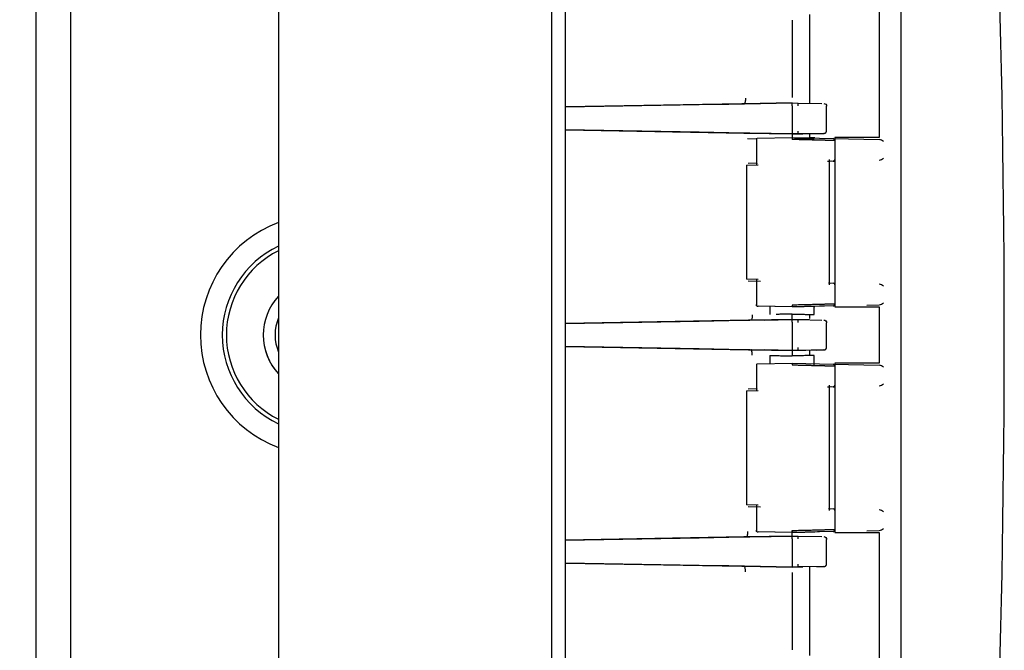
# Model space of a CAD drawing. Units: inches. Extents: x 0 to 17, y 0 to 11.
# Drawn here: x 13.7 to 14, y 6.4 to 6.5 of the extents above; entities that cross this region are included whole.
import ezdxf
from ezdxf import colors
from ezdxf.entities.mleader import LeaderData, LeaderLine
from ezdxf.math import Vec2, Vec3

# ---------------------------------------------------------------- set-up
doc = ezdxf.new("R2010")
doc.units = ezdxf.units.IN
doc.header["$MEASUREMENT"] = 0
for name, color, linetype in [('29284085_BOX', 7, 'Continuous'), ('29284085_COVER', 7, 'Continuous'), ('29284085_PLUGS', 7, 'Continuous'), ('CPMP_INTEGRA', 7, 'Continuous'), ('Default', 7, 'Continuous'), ('HSG-UPR-LH', 7, 'Continuous'), ('HSG_PA1', 7, 'Continuous')]:
    doc.layers.add(name, color=color, linetype=linetype)

# ---------------------------------------------------------------- blocks, each defined once
blk = doc.blocks.new('SE')
at = {"layer": '29284085_BOX', "color": 7, "linetype": 'Continuous', "lineweight": 30}
for p, q in [((13.69506653311276, 6.545085769917711), (13.69506653311276, 6.341947467220312)), ((13.89306653308686, 6.530022729601826), (13.89306653308686, 6.508760508611026)), ((13.87572525826871, 6.506963927024128), (13.89306653308686, 6.507266620109532)), ((13.89306653308686, 6.507266619144651), (13.87993802760398, 6.507037460147695)), ((13.89306653308686, 6.507266620109544), (13.89470615233762, 6.507238000406145)), ((13.87926754723201, 6.507025756866946), (13.83086652159823, 6.506180913683504)), ((13.83086653308688, 6.506180913952666), (13.86762181936541, 6.506822480886521)), ((13.86762181936541, 6.506822480886522), (13.87572525826871, 6.506963927024128)), ((13.87993802760398, 6.50703746014771), (13.87926754723201, 6.507025756866947)), ((13.89306653308686, 6.506516734356813), (13.89306653308686, 6.499516505899513)), ((13.89470615233762, 6.507238000406133), (13.90128180684883, 6.507123221770146)), ((13.90256653308686, 6.499669465990697), (13.90256653308686, 6.506363773865846)), ((13.83086651962289, 6.499852323768909), (13.87985112900854, 6.498997294801021)), ((13.86762181936541, 6.499210759146721), (13.83086653308688, 6.499852323605921)), ((13.87572525826871, 6.499069313179929), (13.86762181936541, 6.499210759146722)), ((13.89306653308686, 6.498766620109544), (13.87572525826871, 6.499069313179929)), ((13.87985112900854, 6.498997294801021), (13.88052283181696, 6.498985570187033)), ((13.88052283181696, 6.498985570187033), (13.89306653308686, 6.498766619144644)), ((13.8808597913756, 6.497485798994196), (13.88327102149333, 6.497443710831099)), ((13.89306653309647, 6.498766528176355), (13.88554276482267, 6.498897948115566)), ((13.89306653304548, 6.498766527720882), (13.90059025088909, 6.498897947154794)), ((13.89470615233762, 6.498795239811533), (13.89306653308686, 6.498766620109537)), ((13.89306662228424, 6.49876661780987), (13.89306653464929, 6.498766619603059)), ((13.89306662243589, 6.498766626497516), (13.8960135512132, 6.498818062188652)), ((13.90182962239106, 6.498919580256646), (13.89470615233762, 6.498795239811534)), ((13.89977572281287, 6.498883728808474), (13.90182962239169, 6.498919579814628)), ((13.88701653308685, 6.451375044812208), (13.88701653308685, 6.449127926476865)), ((13.89911653308686, 6.449127926476865), (13.89911653308686, 6.451371557822236)), ((13.8811215497402, 6.447558118612731), (13.83086653309582, 6.446680914603736)), ((13.83086653308688, 6.446680914647855), (13.86762181936541, 6.447322480886533)), ((13.86762181936541, 6.447322480886533), (13.87572525826871, 6.447463927024138)), ((13.87572525826871, 6.447463927024138), (13.89306653308686, 6.447766620109543)), ((13.88179589636733, 6.447569889379099), (13.88112154974019, 6.447558118612731)), ((13.89306653308686, 6.44776661914465), (13.88179589636733, 6.447569889379098)), ((13.88554287299442, 6.447635293394193), (13.89306653309285, 6.447766711793305)), ((13.89778637527923, 6.447684268566684), (13.89306653304916, 6.447766711497835)), ((13.89306653308686, 6.447766620109544), (13.89470615233762, 6.447738000406146)), ((13.89306653308686, 6.447016734356795), (13.89306653308686, 6.44001650589953)), ((13.89470615233762, 6.447738000406146), (13.90128180684788, 6.447623221770181)), ((13.90256653308686, 6.440169465990683), (13.90256653308686, 6.44686377386585)), ((13.86762181936541, 6.43971075914671), (13.83086653308688, 6.440352323566232)), ((13.83086653309889, 6.440352323504061), (13.88112154539384, 6.439475119608361)), ((13.87572525826871, 6.439569313179916), (13.86762181936541, 6.439710759146709)), ((13.89306653308686, 6.439266620109544), (13.87572525826871, 6.439569313179917)), ((13.88112154539384, 6.439475119608361), (13.88180088541997, 6.439463261686336)), ((13.88180088541997, 6.439463261686335), (13.89306653308686, 6.43926661914465)), ((13.89306653309647, 6.439266528176351), (13.88554276482266, 6.439397948115572)), ((13.88701653308686, 6.437905326322917), (13.88701653308686, 6.435658195241377)), ((13.89306653304548, 6.439266527720887), (13.90059025088906, 6.439397947154796)), ((13.89470615233762, 6.43929523981154), (13.89306653308686, 6.439266620109544)), ((13.89306662228424, 6.43926661780987), (13.89306653464929, 6.439266619603059)), ((13.89306662243589, 6.439266626497533), (13.8960135512132, 6.439318062188661)), ((13.90182962239106, 6.439419580256661), (13.89470615233762, 6.43929523981154)), ((13.89911653308686, 6.435164600545587), (13.89911653308686, 6.437905326322917)), ((13.89977572281287, 6.439383728808458), (13.90182962239169, 6.439419579814619)), ((13.87985112937756, 6.388035943334871), (13.83086652263315, 6.387180914493915)), ((13.83086653308688, 6.387180914728354), (13.86762181936541, 6.387822480886521)), ((13.86762181936541, 6.387822480886522), (13.87572525826871, 6.387963927024128)), ((13.87572525826871, 6.387963927024128), (13.89306653308686, 6.388266620109532)), ((13.88051132572132, 6.388047467107162), (13.87985112937756, 6.388035943334872)), ((13.89306653308686, 6.38826661914465), (13.88051132572132, 6.388047467107175)), ((13.88554287299442, 6.388135293394195), (13.89306653309285, 6.388266711793306)), ((13.89306653308686, 6.388266620109544), (13.89470615233762, 6.388238000406146)), ((13.89306653308686, 6.387516734356813), (13.89306653308686, 6.380516505899513)), ((13.89470615233762, 6.388238000406134), (13.90128180684884, 6.388123221770147)), ((13.90256653308686, 6.380669465990696), (13.90256653308686, 6.387363773865846)), ((13.83086651824663, 6.380852324453238), (13.87926754701817, 6.380007481258995)), ((13.86762181936541, 6.380210759146722), (13.83086653308688, 6.380852324258929)), ((13.87572525826871, 6.380069313179928), (13.86762181936541, 6.380210759146721)), ((13.89306653308686, 6.379766620109543), (13.87572525826871, 6.380069313179928)), ((13.87926754701817, 6.380007481258996), (13.87992123382775, 6.379996071115055)), ((13.87992123382775, 6.379996071115055), (13.89306653308686, 6.379766619144641)), ((13.89470615233762, 6.379795239811534), (13.89306653308686, 6.379766620109538)), ((13.89306662243589, 6.379766626497516), (13.89306653308686, 6.379766620109527)), ((13.89306653308686, 6.378272729601826), (13.89306653308686, 6.357010508611026)), ((13.89306662243589, 6.379766626497516), (13.8960135512132, 6.379818062188652)), ((13.90182962239106, 6.379919580256646), (13.89470615233762, 6.379795239811534)), ((13.89977572281287, 6.379883728808474), (13.90182962239169, 6.379919579814628))]:
    blk.add_line(p, q, dxfattribs=at)
for centre, radius, start, end in [((13.7002799848994, 6.506891677233178), 0.1927869127928395, 359.8885678617602, 0.1114321382397605), ((13.88405561455277, 6.50686308717762), 0.01065713446641986, 357.983625329796, 2.016055912689258), ((14.08585310959207, 6.499141563004528), 0.1927869411105877, 179.8885678725943, 180.1114321274054), ((13.88396189993698, 6.499170153049794), 0.01075079157945563, 358.0015143624119, 1.998801710998845), ((14.56294775693329, 6.498016452649733), 0.6698816437718038, 179.9358451282083, 180.064153644226), ((13.56946565759788, 6.448516777502858), 0.3236017447723, 359.8671959014736, 0.1328050277649402), ((13.70027998478726, 6.447391677233169), 0.1927869129049808, 359.8885678618227, 0.1114321381778436), ((13.88405561455227, 6.44736308717763), 0.01065713446692762, 357.9836253298107, 2.016055912607822), ((14.08585310931438, 6.439641563004537), 0.1927869408328902, 179.8885678724315, 180.1114321275685), ((13.88396189993733, 6.439670153049802), 0.01075079157909751, 358.0015143623407, 1.998801711127042), ((14.56294775698173, 6.438516452649731), 0.669881643820248, 179.9358451282131, 180.0641536442212), ((13.56946565524901, 6.389016777502858), 0.3236017471211646, 359.8671959024376, 0.1328050268008152), ((13.70027998490523, 6.387891677233178), 0.1927869127870126, 359.8885678617571, 0.1114321382433922), ((13.88405561455302, 6.387863087177626), 0.01065713446616782, 357.9836253297146, 2.016055912708669), ((14.08585310974575, 6.380141563004528), 0.1927869412642644, 179.8885678726834, 180.1114321273168), ((13.88396189993611, 6.380170153049795), 0.01075079158032208, 358.001514362573, 1.998801710828247)]:
    blk.add_arc(centre, radius, start, end, dxfattribs=at)
for points, knots in [([(13.88027367841389, 6.508537208425264), (13.88027422740209, 6.50848154910599), (13.88027537478055, 6.508365202032737), (13.88027066425136, 6.508185474211643), (13.88025995637685, 6.50799659702198), (13.8802415412022, 6.50780359540959), (13.88021448559485, 6.507613025911336), (13.88017791715149, 6.50743312020756), (13.88013141970452, 6.507273209164243), (13.88007507600931, 6.507145366909), (13.88000978360792, 6.507056081209171), (13.87996234922947, 6.50704377173779), (13.87993802760398, 6.50703746014771)], [0, 0, 0, 0, 0.07111543368612833, 0.1486556572591743, 0.2326187072749777, 0.3230024569017516, 0.4198046161177731, 0.5230227318684663, 0.6326541881986314, 0.7486962063693732, 0.8711458449658651, 1, 1, 1, 1]), ([(13.90182962239106, 6.507113659600996), (13.90202376069806, 6.507110270939324), (13.90221537685792, 6.507027946140208), (13.90248756498871, 6.506750965486467), (13.90256653308656, 6.506557941744942), (13.90256642552572, 6.506363773865846)], [0, 0, 0, 0, 0.5, 0.5, 1, 1, 1, 1]), ([(13.89911653801148, 6.49739817686613), (13.89911653213313, 6.497398176918121), (13.89911285230293, 6.497398100768448), (13.89880228455014, 6.497390987517969), (13.89755336666658, 6.49736443757589), (13.8955932515535, 6.497320529823502), (13.89399256860823, 6.497286233034416), (13.8930665330804, 6.497266391475358)], [0.5008571153629862, 0.5008571153629862, 0.5008571153629862, 0.5008571153629862, 0.5036571034240888, 0.6227629143298518, 0.7484260019377392, 0.8544580856719975, 1, 1, 1, 1]), ([(13.88213240950269, 6.449069652710121), (13.88213892219915, 6.44867806747895), (13.88210647599461, 6.448288868115862), (13.8819819398603, 6.447733915052098), (13.8818906096568, 6.447571542590392), (13.88179589636733, 6.447569889379099)], [0, 0, 0, 0, 0.5, 0.5, 1, 1, 1, 1]), ([(13.89306653308419, 6.44926684816023), (13.8927300625662, 6.449259567188755), (13.89208524989334, 6.44924561392276), (13.89118505070508, 6.449226340903777), (13.89040571610763, 6.449209456259709), (13.88974901304901, 6.449195010198957), (13.88920934971251, 6.449182954606781), (13.88888697109992, 6.449175827042493), (13.88873734977211, 6.449172541066509), (13.88872470334857, 6.449172263487036)], [0, 0, 0, 0, 0.05332364991226656, 0.1021895325606399, 0.1465952896150683, 0.1865387889629251, 0.2220181291802077, 0.2530316471379457, 0.2559091922957271, 0.2559091922957271, 0.2559091922957271, 0.2559091922957271]), ([(13.89306653308068, 6.449266848460658), (13.89340323107539, 6.44925956290184), (13.89404846279245, 6.449245601210051), (13.89494918825279, 6.449226317453745), (13.89572887840064, 6.449209424907511), (13.89638577511764, 6.449194973858378), (13.89692549359964, 6.449182916028088), (13.89781826559351, 6.44916317695913), (13.89880300583033, 6.449142234942651), (13.89910958120912, 6.449135213558454), (13.89911628435767, 6.449135068026093)], [0, 0, 0, 0, 0.05335951523085369, 0.1022555886101825, 0.1466858542713152, 0.1866481734211374, 0.2221406388266219, 0.2531615824504083, 0.3788270616362445, 0.4979438114703629, 0.4979438114703629, 0.4979438114703629, 0.4979438114703629]), ([(13.90182962239106, 6.447613659601015), (13.90202376069805, 6.44761027093932), (13.90221537685792, 6.447527946140204), (13.90248756498871, 6.447250965486467), (13.90256653308655, 6.447057941744944), (13.90256642552572, 6.446863773865851)], [0, 0, 0, 0, 0.5, 0.5, 1, 1, 1, 1]), ([(13.88213240513035, 6.437963585443161), (13.8821332079008, 6.438022251964243), (13.88213477510634, 6.438136744476356), (13.88213110166278, 6.438301184224355), (13.88212390252382, 6.438451169883262), (13.88211382470274, 6.4385842089514), (13.88210207837798, 6.43869908972756), (13.88208970333711, 6.438795684313797), (13.88207764628088, 6.438874654831539), (13.8820666949487, 6.438937130488654), (13.88205745951342, 6.438984428203713), (13.88203631123407, 6.439084669243806), (13.88199802019994, 6.439224343957818), (13.88193569755269, 6.439363040389707), (13.88186924552711, 6.439447254564685), (13.88182322749751, 6.439458030091943), (13.88180088541997, 6.439463261686335)], [0, 0, 0, 0, 0.07494617555875191, 0.1462635887467973, 0.2129419630952589, 0.2741397767544456, 0.3291988250508129, 0.3776375614613663, 0.4191290633564914, 0.4534704792200573, 0.4805500889739217, 0.5003165175954393, 0.6315837084351096, 0.7601198022649778, 0.8835364742226597, 1, 1, 1, 1]), ([(13.88701679242335, 6.437898171342315), (13.8870238825452, 6.437898016877839), (13.88733139939275, 6.437890974022913), (13.8885811083393, 6.437864405652553), (13.89054122090375, 6.437820501717122), (13.89214107261496, 6.437786221264944), (13.89306653308449, 6.43776639117493)], [0.5037157771862854, 0.5037157771862854, 0.5037157771862854, 0.5037157771862854, 0.6228527862951417, 0.7485533423958762, 0.8545465553000259, 1, 1, 1, 1]), ([(13.89911653801148, 6.437898176866137), (13.89911653213313, 6.437898176918128), (13.89911285230296, 6.437898100768451), (13.89880228455088, 6.43789098751799), (13.89755336667041, 6.437864437576003), (13.89559325155816, 6.43782052982356), (13.89399256861277, 6.437786233034498), (13.8930665330804, 6.437766391475358)], [0.5008571153692633, 0.5008571153692633, 0.5008571153692633, 0.5008571153692633, 0.5036571034311234, 0.6227629140684995, 0.7484260019451369, 0.8544580849750073, 1, 1, 1, 1]), ([(13.88085979170074, 6.389547439074747), (13.88085984462215, 6.389491053587589), (13.88085994935238, 6.389379272467705), (13.88085444539763, 6.389215182495151), (13.88084510649818, 6.389058004510816), (13.88083185929658, 6.38890933172907), (13.8808151669386, 6.388770500763901), (13.88079538160473, 6.388642595135535), (13.88077290235143, 6.388526452607089), (13.88074812397402, 6.388422676730081), (13.88072144135178, 6.388331650474249), (13.88069324039576, 6.388253555559786), (13.88066389370141, 6.388188381386091), (13.88063375565263, 6.388135978786466), (13.88060316024808, 6.388095956309132), (13.88057241375939, 6.388068147230752), (13.88054180943212, 6.388051017140727), (13.88052140682723, 6.388048641119854), (13.88051132572132, 6.388047467107162)], [0, 0, 0, 0, 0.07197893404418661, 0.1426942716761433, 0.2121459511503675, 0.2803339123870339, 0.3472580970042481, 0.4129184483534408, 0.47731491155817, 0.5404474335568589, 0.6023159631498383, 0.6629204510513512, 0.7222608499470538, 0.7803371145577467, 0.8371492017102551, 0.8926970704163476, 0.9469806819608062, 1, 1, 1, 1]), ([(13.90182962239106, 6.388113659600996), (13.90202376069806, 6.388110270939325), (13.90221537685792, 6.388027946140207), (13.90248756498871, 6.387750965486466), (13.90256653308656, 6.387557941744942), (13.90256642552572, 6.387363773865846)], [0, 0, 0, 0, 0.5000000000000003, 0.5000000000000003, 1, 1, 1, 1]), ([(13.88027367821104, 6.378496029631864), (13.8802746444478, 6.378672437161226), (13.88026806927147, 6.378862679734814), (13.8802353239171, 6.379231095591176), (13.88020902549719, 6.379408139340118), (13.88014055188826, 6.379700778907224), (13.88009860010734, 6.379815396101229), (13.8800103417837, 6.379962422466895), (13.87996431121438, 6.379995314081734), (13.87992123382775, 6.379996071115055)], [0, 0, 0, 0, 0.25, 0.25, 0.5, 0.5, 0.75, 0.75, 1, 1, 1, 1])]:
    blk.add_open_spline(points, degree=3, knots=knots, dxfattribs=at)
for points, weights, knots in [([(13.90182962239106, 6.498919580256646), (13.90203940903331, 6.498923353267259), (13.90222170221118, 6.499009835367678), (13.90235552362988, 6.499148367676921), (13.90248643165178, 6.499283884029599), (13.9025661051557, 6.49946436845872), (13.9025664255516, 6.499669465990696)], [1.010254737582879, 1.039711229128896, 1.132627527948936, 1.289003634043, 1.135626869480168, 1.043298901031094, 1.012019728695779], [0, 0, 0, 0, 0.504841507239095, 0.504841507239095, 0.504841507239095, 1, 1, 1, 1]), ([(13.90182962239106, 6.439419580256661), (13.90203940903331, 6.439423353267268), (13.90222170221118, 6.439509835367685), (13.90235552362988, 6.439648367676925), (13.90248643165178, 6.439783884029597), (13.90256610515569, 6.439964368458712), (13.9025664255516, 6.440169465990683)], [1.010254737582917, 1.039711229128976, 1.132627527949003, 1.289003634043, 1.135626869483322, 1.043298901034891, 1.012019728697709], [0, 0, 0, 0, 0.5048415072441279, 0.5048415072441279, 0.5048415072441279, 1, 1, 1, 1]), ([(13.90182962239106, 6.379919580256646), (13.90203940903331, 6.379923353267258), (13.90222170221118, 6.380009835367679), (13.90235552362988, 6.380148367676921), (13.90248643165178, 6.3802838840296), (13.9025661051557, 6.380464368458721), (13.9025664255516, 6.380669465990696)], [1.010254737582879, 1.039711229128896, 1.132627527948937, 1.289003634043, 1.135626869480157, 1.043298901031081, 1.012019728695773], [0, 0, 0, 0, 0.5048415072390768, 0.5048415072390768, 0.5048415072390768, 1, 1, 1, 1])]:
    blk.add_rational_spline(points, weights, degree=3, knots=knots, dxfattribs=at)
at = {"layer": '29284085_COVER', "color": 7, "linetype": 'Continuous', "lineweight": 30}
for p, q in [((13.92298399643706, 6.226300209130772), (13.92298399643706, 6.660733028237873)), ((13.91702484664963, 6.541916619090849), (13.91702484664963, 6.497816619090849)), ((13.89791653308686, 6.507181962986717), (13.89791653308686, 6.531601277682394)), ((13.88327102149333, 6.497576988601819), (13.88327102149333, 6.490192639497582)), ((13.8834548009576, 6.497564927927559), (13.89306653308637, 6.497816620069298)), ((13.89306653308637, 6.497816620069298), (13.90435593300934, 6.49752099653755)), ((13.89645579850932, 6.497727868063773), (13.89791653308686, 6.497689617419955)), ((13.89791653308686, 6.497689617383672), (13.89791653308686, 6.498851277682394)), ((13.8993188895907, 6.497652896101662), (13.89791653309043, 6.497689618136758)), ((13.90435593300934, 6.49752099653755), (13.91699425831777, 6.497190049567061)), ((13.91702484664963, 6.497816619090848), (13.90481269084669, 6.497816619923945)), ((13.90481269084669, 6.497816619923946), (13.90481269084669, 6.451216619923946)), ((13.90310032496163, 6.491206365788397), (13.90282109470307, 6.491199053884408)), ((13.90330800622891, 6.457328968631901), (13.90330800622891, 6.49170427926826)), ((13.90402582889861, 6.491230600079491), (13.90330800622891, 6.491211803231828)), ((13.90435593301041, 6.491239244981445), (13.9033191221404, 6.491212095183559)), ((13.90481269084668, 6.491251204784238), (13.90444636387129, 6.491241612175029)), ((13.88056653308686, 6.490132276256893), (13.88056653308686, 6.458900963487552)), ((13.88374206782623, 6.490209046831005), (13.88056676692316, 6.490129095446201)), ((13.88345482233008, 6.490691929885175), (13.88105434247038, 6.490629071255996)), ((13.88056676692074, 6.45890414418929), (13.88374206782622, 6.458824192391175)), ((13.88327102149333, 6.458840516352124), (13.88327102149333, 6.451456251410637)), ((13.88105434271234, 6.458404168383084), (13.88442813861154, 6.458315822212379)), ((13.90332423901203, 6.457821010767996), (13.90435593301041, 6.457793994857954)), ((13.88345479524516, 6.451468312213655), (13.88372744362196, 6.451461172658114)), ((13.89306653308639, 6.451216620162914), (13.88345479524516, 6.451468312213655)), ((13.89306653308686, 6.451216619973572), (13.88372744362196, 6.451461172658115)), ((13.90435593300934, 6.45151224330181), (13.89306653308639, 6.451216620162913)), ((13.89361125647903, 6.451230884056413), (13.89306653308686, 6.451216619973571)), ((13.90481269084668, 6.451524203064627), (13.89911653308685, 6.451375043927986)), ((13.90481269084669, 6.451216619923946), (13.91702484664963, 6.451216619090848)), ((13.91362163442072, 6.451754873364437), (13.91699425831777, 6.451843188548016)), ((13.91702484664963, 6.451216619090849), (13.91702484664963, 6.43581661909085)), ((13.89791653308686, 6.448071430885383), (13.89791653308686, 6.449161262051825)), ((13.89791653308686, 6.43787197777695), (13.89791653308686, 6.43935127768239)), ((13.88327102149333, 6.435576988601813), (13.88327102149333, 6.428192639497582)), ((13.8834548009576, 6.43556492792757), (13.89306653308637, 6.435816620069319)), ((13.89306653308637, 6.435816620069319), (13.90435593300934, 6.43552099653753)), ((13.90435593300934, 6.43552099653753), (13.91699425831777, 6.435190049567042)), ((13.91702484664963, 6.435816619090849), (13.90481269084669, 6.435816619923946)), ((13.90481269084669, 6.435816619923946), (13.90481269084669, 6.389216619923946)), ((13.90310032496163, 6.429206365788398), (13.90282109914888, 6.429199054000234)), ((13.90330800622891, 6.395328968631901), (13.90330800622891, 6.42970427926826)), ((13.90402582889861, 6.42923060007949), (13.90330800622891, 6.429211803231827)), ((13.90435593301041, 6.429239244981445), (13.9033191221404, 6.429212095183559)), ((13.90481269084668, 6.429251204784237), (13.90444636387147, 6.429241612175033)), ((13.88056653308686, 6.428132276256893), (13.88056653308686, 6.396900963487552)), ((13.88374206782623, 6.428209046831004), (13.88056676692315, 6.428129095446506)), ((13.88345482233008, 6.428691929885176), (13.88105434247038, 6.428629071255997)), ((13.88056676692075, 6.396904144189553), (13.88374206782622, 6.396824192391176)), ((13.88327102149333, 6.396840516352125), (13.88327102149333, 6.389456251410634)), ((13.88105434271234, 6.396404168383084), (13.88442813861154, 6.396315822212378)), ((13.90332423901203, 6.395821010767997), (13.90435593301041, 6.395793994857955)), ((13.88345479524516, 6.389468312213659), (13.88372744362196, 6.389461172658108)), ((13.89306653308639, 6.389216620162897), (13.88345479524516, 6.389468312213658)), ((13.89306653308686, 6.38921661997357), (13.88372744362196, 6.389461172658113)), ((13.90435593300934, 6.3895122433018), (13.89306653308639, 6.389216620162898)), ((13.89361125647903, 6.389230884056389), (13.89306653308686, 6.389216619973571)), ((13.90481269084668, 6.389524203064632), (13.90001775261207, 6.389398643191197)), ((13.90481269084669, 6.389216619923946), (13.91702484664963, 6.389216619090849)), ((13.91362163442072, 6.389754873364461), (13.91699425831777, 6.38984318854803)), ((13.91702484664963, 6.389216619090848), (13.91702484664963, 6.345116619090848)), ((13.89791653308686, 6.355431962989639), (13.89791653308686, 6.379851277682395))]:
    blk.add_line(p, q, dxfattribs=at)
for centre, radius, start, end in [((10.53282845916049, 6.443516612952438), 3.418497767034866, 356.0915389508148, 3.908461079249735), ((13.90037207001848, 6.49756656441598), 0.007309815161557967, 178.0396317819333, 181.9608384388024), ((13.90432829122191, 6.497037205492754), 0.0004845800691696894, 358.103403312348, 86.72991521816748), ((13.9168835385241, 6.495300404819949), 0.001892885665559178, 46.3873208808511, 86.64670719529192), ((13.91688364937977, 6.493459580100328), 0.001892624705822647, 273.3503939877507, 313.6155704970751), ((13.90432823593163, 6.457310084962781), 0.0004847018824175768, 358.1179319788172, 86.72419136337193), ((13.91688353852673, 6.455573403106441), 0.001892885659329587, 46.38732081131442, 86.64670726412076), ((13.90078311373107, 6.451466674767329), 0.007720631072076052, 178.1435276504855, 181.8560114211565), ((13.91688364937632, 6.453732578388665), 0.001892624713957276, 273.3503940779981, 313.6155704067564), ((13.90037207001431, 6.435566564415995), 0.007309815157395656, 178.039631780782, 181.9608384400379), ((13.90432829122192, 6.435037205492737), 0.0004845800691664295, 358.1034033167492, 86.7299152183592), ((13.91688353852387, 6.433300404819466), 0.001892885666070313, 46.38732088606744, 86.64670718930351), ((13.91688364937963, 6.431459580100654), 0.001892624706155352, 273.3503939914151, 313.6155704933438), ((13.90432823593203, 6.395310084963146), 0.0004847018820314639, 358.1179319342498, 86.72419140787088), ((13.9168835385268, 6.393573403106594), 0.00189288565917151, 46.38732080958559, 86.6467072658853), ((13.90078311373639, 6.38946667476732), 0.007720631077389527, 178.1435276516184, 181.8560114199318), ((13.91688364937621, 6.391732578388959), 0.001892624714241566, 273.350394080781, 313.6155704031033)]:
    blk.add_arc(centre, radius, start, end, dxfattribs=at)
for points, knots in [([(13.8930665351388, 6.497316448806858), (13.89322987844737, 6.497312342065153), (13.89355478635941, 6.497304173301552), (13.8940387037984, 6.497292001537823), (13.89451575983124, 6.497279999484358), (13.89498521872809, 6.497268185970379), (13.89544640601783, 6.497256578768495), (13.89589872516117, 6.497245193477466), (13.89634170008468, 6.497234042517755), (13.8967749228701, 6.497223136557103), (13.89719802775787, 6.497212485162987), (13.89761068570574, 6.497202096941588), (13.89801260306382, 6.49719197957234), (13.89840352129517, 6.497182139815552), (13.89878321040794, 6.497172583681419), (13.89915147501341, 6.497163316269141), (13.8995081975965, 6.497154340652561), (13.89985327868204, 6.497145659428426), (13.90018664556205, 6.497137274492506), (13.90050824999549, 6.497129187099936), (13.90081806784354, 6.497121397874871), (13.90111609749432, 6.497113906851821), (13.90140236075671, 6.497106713451923), (13.90167689638731, 6.497099816654846), (13.90193978516081, 6.497093214337547), (13.90219117693419, 6.497086902564815), (13.9024312291037, 6.497080877209042), (13.9026601129126, 6.497075133779967), (13.90287801008114, 6.497069667513301), (13.90308511282803, 6.497064473370018), (13.90328162309707, 6.497059546056669), (13.90346775188946, 6.497054880042821), (13.90364371899571, 6.497050469568229), (13.90380974998978, 6.497046308719753), (13.90396607688998, 6.497042391412116), (13.90411298664229, 6.497038710132667), (13.90425076493563, 6.497035257402171), (13.90437968485179, 6.497032026048918), (13.90450007210929, 6.497029007603582), (13.90461206642338, 6.497026198175662), (13.90471648547882, 6.497023577179978), (13.90478061404273, 6.497021965522943), (13.90481260583016, 6.497021167921895)], [0, 0, 0, 0, 0.03209112217904627, 0.06383277382141332, 0.09521773514680053, 0.1262395385888053, 0.1568926671805098, 0.1871742301828971, 0.2170857761642644, 0.2466290214601082, 0.2758052833916959, 0.3046156514576667, 0.3330611321499758, 0.3611427694791783, 0.3888617417033516, 0.416219007291378, 0.4432144741456096, 0.4698476452531886, 0.4961178694730689, 0.5220244524360866, 0.5475667481514903, 0.5727442331096443, 0.5975565645652924, 0.622003629451197, 0.6460858398558978, 0.6698040256834814, 0.6931588493700618, 0.7161508220653364, 0.7387803605999245, 0.7610478339629154, 0.7829536003539036, 0.8044980358125121, 0.8256815553670819, 0.8465046274815037, 0.8669673567743583, 0.8870684703567363, 0.906806419746602, 0.9261797101060484, 0.9451869350731105, 0.963826803735436, 0.9820981606828175, 1, 1, 1, 1]), ([(13.90321388708793, 6.491698881398879), (13.90322510157103, 6.491679504260969), (13.90325631074433, 6.491625711871623), (13.90329916384401, 6.491517936516446), (13.9033155027806, 6.491406286372728), (13.90329270240584, 6.491316203907199), (13.90325296442901, 6.491258586372161), (13.90319147474043, 6.491216820701123), (13.90312969560423, 6.491209734611768), (13.90310032496163, 6.491206365788397)], [0, 0, 0, 0, 0.08891696440619712, 0.246840168334006, 0.4948938973768063, 0.6288421455264576, 0.7454615512035168, 0.8789889553563711, 1, 1, 1, 1]), ([(13.88345482232152, 6.490691930211974), (13.88343441330698, 6.490689975961349), (13.88339234192767, 6.490685947446438), (13.88334216118149, 6.490662146941748), (13.88330281940921, 6.490625710440428), (13.88327753329799, 6.490575251020619), (13.88326850094613, 6.49051381290812), (13.88327511596896, 6.490441067261685), (13.88329620864084, 6.490367819253271), (13.88333120983546, 6.490285661814813), (13.88336430521882, 6.490231684779036), (13.88338370960039, 6.490200038910221)], [0, 0, 0, 0, 0.08686169959837634, 0.1790577152483874, 0.2785111592632243, 0.3867589668104182, 0.5049955606925652, 0.6195188064430464, 0.7534195037069233, 0.8554338168924247, 1, 1, 1, 1]), ([(13.88338370959864, 6.458833201118092), (13.88336431111459, 6.458801565290876), (13.88333121583565, 6.458747589152057), (13.88329621095725, 6.458665436114295), (13.88327513815896, 6.458592197899902), (13.88326710635078, 6.458504937609549), (13.88328671753748, 6.458423213757388), (13.88334999402356, 6.458357018332725), (13.88342127918872, 6.458346336839682), (13.8834548108378, 6.458341310395873)], [0, 0, 0, 0, 0.1447430421821185, 0.2469564169888924, 0.3810169533346822, 0.4957563463404705, 0.6870363031650124, 0.8527271019636444, 1, 1, 1, 1]), ([(13.9031003249616, 6.457826874175026), (13.90311998489032, 6.457825252106279), (13.90316059267032, 6.457821901707005), (13.90321161827138, 6.457802027174648), (13.90325756330111, 6.457768581355297), (13.90329264007996, 6.457716927594068), (13.90331553757659, 6.457627029570505), (13.9032991560659, 6.457515285034515), (13.90325630926045, 6.45740752353694), (13.90322509889424, 6.457353730585417), (13.90321388708793, 6.457334358599189)], [0, 0, 0, 0, 0.07953156313563628, 0.164273241526086, 0.2549402249430521, 0.3714484637699474, 0.5053729078242944, 0.7532929308634875, 0.911155536251301, 1, 1, 1, 1]), ([(13.88345479524516, 6.451468312213655), (13.88343438665257, 6.451470271564448), (13.88339232255404, 6.451474310577058), (13.88334215210485, 6.451498117668004), (13.88330281811839, 6.451534554918013), (13.88327753595153, 6.451585008483018), (13.8832685015456, 6.451646440211757), (13.8832751126017, 6.451719182088882), (13.88329621154765, 6.451792454334944), (13.88333122245133, 6.451874607371185), (13.88336432002454, 6.451928583730391), (13.8833837076593, 6.451960202955388)], [0, 0, 0, 0, 0.08685855088921016, 0.1790505220637363, 0.2784973712179875, 0.3867348091645976, 0.5049564102954226, 0.6194882156910901, 0.7534063126587862, 0.8555459946278553, 1, 1, 1, 1]), ([(13.9048126058956, 6.452012071926216), (13.90475333364154, 6.452010589141795), (13.90463310776765, 6.452007568530574), (13.9044247409118, 6.452002343056547), (13.90418984250488, 6.45199645552783), (13.90392486303745, 6.451989815854609), (13.90362856614797, 6.451982390866283), (13.90329928284453, 6.451974137060205), (13.90293575788249, 6.45196502144735), (13.90253671906154, 6.451955010705691), (13.90210102232153, 6.45194407484074), (13.90162763775797, 6.451932186853374), (13.90111568302551, 6.451919323564804), (13.90056483633441, 6.451905476506474), (13.89997502416637, 6.451890643717685), (13.89934641881394, 6.451874829668194), (13.89867944537148, 6.451858045460518), (13.89797482563174, 6.451840309965442), (13.89723391860209, 6.451821658649846), (13.89645837537559, 6.451802134715545), (13.89565024533302, 6.451781791698879), (13.89481212401768, 6.451760697627465), (13.89394755088226, 6.451738943740047), (13.89336219922492, 6.451724225638217), (13.89306653509825, 6.451716791449448)], [0, 0, 0, 0, 0.03282561682541148, 0.06686994394296088, 0.1021258384634136, 0.1385848288426838, 0.1762380510180652, 0.2150829854229985, 0.2551221105227384, 0.296357656492602, 0.3387919074110471, 0.382427970650332, 0.4272700278674554, 0.4733188775857742, 0.520572024299774, 0.5690255611458365, 0.6186757339564403, 0.6695225148082746, 0.7215720512231382, 0.7748305483461618, 0.8293050750811891, 0.8850044223108374, 0.9419151342339697, 1, 1, 1, 1]), ([(13.89913692384596, 6.451370853800237), (13.89915973526649, 6.451371214422735), (13.89920609799882, 6.45137189843986), (13.89926143779236, 6.451372539535527), (13.8993004613825, 6.451372734502812), (13.89931876425941, 6.451372441157981), (13.89931564151232, 6.451371659500014), (13.89929045411615, 6.451370389527405), (13.89924263645025, 6.451368631238842), (13.89917170384215, 6.451366384633019), (13.89907726011041, 6.451363649708687), (13.89895900504356, 6.451360426464634), (13.89881674175634, 6.45135671489969), (13.89865038385824, 6.451352515012726), (13.89845996236572, 6.451347826802643), (13.89824563228592, 6.451342650268388), (13.89800767879601, 6.451336985408924), (13.89774652294042, 6.451330832223316), (13.89746272676101, 6.451324190710388), (13.8971569977923, 6.451317060870043), (13.89683019277924, 6.451309442698228), (13.8964833207526, 6.451301336206013), (13.89611754454412, 6.451292741347413), (13.89573418380621, 6.451283658292293), (13.89533470755009, 6.451274086394673), (13.89492076112024, 6.45126402809247), (13.89449405745374, 6.451253474168311), (13.89405677532075, 6.451242459450853), (13.89376016971012, 6.451234753094545), (13.89361125647903, 6.451230884056413)], [0.2041413787061553, 0.2041413787061553, 0.2041413787061553, 0.2041413787061553, 0.2253790101550955, 0.2517767419118822, 0.2784457878767932, 0.3053861949540537, 0.3325980085522647, 0.3600812726423269, 0.3878360298125634, 0.4158623213211721, 0.4441601871462081, 0.4727296660331919, 0.5015707955404997, 0.5306836120826471, 0.5600681509715949, 0.589724446456164, 0.6196525317596886, 0.6498524391159718, 0.6803241998036542, 0.7110678441790834, 0.7420834017077356, 0.7733709009942876, 0.8049303698113975, 0.8367618351272811, 0.8688653231320976, 0.9012408592632584, 0.9338884682296742, 0.966808174035012, 1, 1, 1, 1]), ([(13.8930665351388, 6.435316448806859), (13.89322987846605, 6.435312342064662), (13.89355478641451, 6.435304173300103), (13.89403870390644, 6.435292001534984), (13.89451575998889, 6.435279999480217), (13.89498521893183, 6.435268185965028), (13.89544640626396, 6.435256578762032), (13.89589872544591, 6.435245193469992), (13.8963417004042, 6.435234042509371), (13.89677492322055, 6.435223136547909), (13.89719802813538, 6.435212485153085), (13.89761068610646, 6.435202096931077), (13.89801260348393, 6.435191979561322), (13.89840352173091, 6.435182139804126), (13.89878321085559, 6.43517258366968), (13.89915147546942, 6.435163316257183), (13.89950819805746, 6.435154340640474), (13.89985327914462, 6.435145659416296), (13.9001866460231, 6.435137274480416), (13.90050825045201, 6.435129187087965), (13.90081806829269, 6.435121397863092), (13.90111609793342, 6.435113906840307), (13.90140236118329, 6.435106713440735), (13.90167689679907, 6.435099816644049), (13.90193978555575, 6.435093214327191), (13.90219117731053, 6.435086902554947), (13.90243122945985, 6.435080877199704), (13.90266011324717, 6.435075133771195), (13.90287801039296, 6.435069667505126), (13.90308511311611, 6.435064473362466), (13.90328162336064, 6.435059546049762), (13.90346775212794, 6.435054880036571), (13.90364371920874, 6.435050469562646), (13.90380975017718, 6.435046308714844), (13.9039660770518, 6.435042391407876), (13.9041129867788, 6.435038710129094), (13.90425076504724, 6.43503525739925), (13.90437968493911, 6.435032026046636), (13.90450007217306, 6.435029007601918), (13.90461206646456, 6.435026198174593), (13.90471648549834, 6.435023577179481), (13.90478061404935, 6.435021965522787), (13.90481260583016, 6.435021167921915)], [0, 0, 0, 0, 0.03209112584869388, 0.06383278097495002, 0.09521774559605412, 0.1262395521437002, 0.1568926836496974, 0.1871742493767331, 0.2170857978946607, 0.2466290455391826, 0.2758053096317278, 0.3046156796711266, 0.3330611621495807, 0.3611428010779809, 0.388861774714822, 0.4162190415281349, 0.4432145094192964, 0.4698476813750468, 0.4961179062541022, 0.5220244896872138, 0.547566785683672, 0.5727442707340306, 0.5975566020933574, 0.6220036666948563, 0.6460858766282263, 0.6698040617975448, 0.6931588846386525, 0.716150856301016, 0.7387803936150894, 0.7610478655698396, 0.7829536303648035, 0.8044980640394815, 0.825681581622122, 0.8465046515764953, 0.8669673785197068, 0.8870684895619999, 0.9068064362218392, 0.926179723661884, 0.9451869455209064, 0.9638268108873356, 0.982098164351839, 1, 1, 1, 1]), ([(13.90321388708793, 6.429698881398879), (13.90322510157106, 6.429679504260911), (13.90325631074436, 6.429625711871555), (13.90329916384402, 6.429517936516395), (13.90331550278062, 6.429406286372642), (13.90329270240581, 6.429316203907122), (13.90325296442894, 6.429258586372094), (13.90319147474036, 6.429216820701104), (13.90312969560419, 6.42920973461176), (13.90310032496163, 6.429206365788398)], [0, 0, 0, 0, 0.08891696466719924, 0.2468401683359611, 0.4948938973805836, 0.6288421459400668, 0.7454615512084275, 0.8789889555025403, 1, 1, 1, 1]), ([(13.88345482232152, 6.428691930211974), (13.88343441330698, 6.428689975961349), (13.88339234192767, 6.428685947446438), (13.88334216118149, 6.428662146941749), (13.88330281940921, 6.428625710440429), (13.88327753329799, 6.428575251020619), (13.88326850094613, 6.428513812908153), (13.88327511596895, 6.428441067261708), (13.88329620864081, 6.428367819253373), (13.88333120983543, 6.428285661814884), (13.88336430521878, 6.428231684779106), (13.88338370960039, 6.428200038910222)], [0, 0, 0, 0, 0.0868616995984418, 0.1790577152485561, 0.2785111592634352, 0.3867589668107483, 0.5049955606930072, 0.6195188062812391, 0.7534195037070368, 0.8554338165784556, 1, 1, 1, 1]), ([(13.88338370959864, 6.396833201118093), (13.88336431111459, 6.396801565290875), (13.88333121583565, 6.396747589152056), (13.88329621095724, 6.396665436114268), (13.88327513815895, 6.396592197899871), (13.88326710635078, 6.396504937609509), (13.8832867175375, 6.396423213757384), (13.8833499940236, 6.396357018332703), (13.88342127918874, 6.396346336839674), (13.8834548108378, 6.396341310395874)], [0, 0, 0, 0, 0.1447430421823764, 0.2469564169893833, 0.3810169534631282, 0.4957563463417389, 0.6870363032566644, 0.8527271020557164, 1, 1, 1, 1]), ([(13.9031003249616, 6.395826874175027), (13.90311998489033, 6.395825252106278), (13.90316059267035, 6.395821901707), (13.9032116182714, 6.395802027174633), (13.90325756330113, 6.395768581355273), (13.90329264007997, 6.395716927594042), (13.90331553757659, 6.395627029570476), (13.90329915606589, 6.395515285034479), (13.90325630926044, 6.39540752353687), (13.90322509889422, 6.395353730585362), (13.90321388708793, 6.39533435859919)], [0, 0, 0, 0, 0.0795315631813335, 0.1642732415734735, 0.2549402249448069, 0.3714484638968698, 0.5053729078245018, 0.7532929308632116, 0.9111555364772312, 1, 1, 1, 1]), ([(13.88345479524516, 6.389468312213659), (13.88343438665257, 6.389470271564447), (13.88339232255403, 6.389474310577045), (13.88334215210483, 6.389498117667986), (13.88330281811838, 6.389534554917995), (13.88327753595152, 6.389585008483005), (13.8832685015456, 6.38964644021178), (13.8832751126017, 6.389719182088915), (13.8832962115476, 6.389792454334766), (13.88333122245121, 6.389874607370999), (13.88336432002442, 6.389928583730184), (13.8833837076593, 6.389960202955377)], [0, 0, 0, 0, 0.08685855090690368, 0.1790505220888428, 0.2784973712428084, 0.3867348091841846, 0.504956410306829, 0.6194882157944185, 0.753406312675698, 0.8555459936797724, 1, 1, 1, 1]), ([(13.9048126058956, 6.390012071926195), (13.90475331987157, 6.390010588794683), (13.90463306770596, 6.390007567520595), (13.90442465316069, 6.390002340834096), (13.90418970457285, 6.389996452024), (13.90392467282862, 6.389989811010599), (13.90362832287885, 6.389982384657791), (13.903298987263, 6.389974129502914), (13.90293541207628, 6.38996501259207), (13.9025363265058, 6.389955000639556), (13.90210058788863, 6.389944063687482), (13.90162716766131, 6.389932174771823), (13.90111518504808, 6.389919310754876), (13.90056431985773, 6.38990546321), (13.89997449973793, 6.389890630207015), (13.89934589812593, 6.389874816245655), (13.89867894101905, 6.389858032452116), (13.89797435120641, 6.389840297723204), (13.89723348832023, 6.389821647542189), (13.89645800371547, 6.389802125117791), (13.89564994682977, 6.389781783987785), (13.89481191299235, 6.389760692174304), (13.89394744095823, 6.389738940897502), (13.89336216138647, 6.389724224660432), (13.89306653509825, 6.389716791449458)], [0, 0, 0, 0, 0.03283304790704674, 0.06688410339664728, 0.1021460178991434, 0.1386103150782437, 0.1762681291782536, 0.2151169472239833, 0.2551592493238605, 0.296397266281374, 0.3388332830515662, 0.3824704085230614, 0.4273128238077159, 0.4733613227006905, 0.5206134079621175, 0.5690651726161073, 0.6187128642316444, 0.6695564603527283, 0.7216021090982574, 0.7748560136133731, 0.8293252415720909, 0.8850185796427035, 0.9419225656446865, 1, 1, 1, 1]), ([(13.89931653245045, 6.389372135352036), (13.89931650211223, 6.389371983747268), (13.89931262539146, 6.389371507424375), (13.89929045411576, 6.389370389527459), (13.89924263644962, 6.389368631238896), (13.89917170384126, 6.389366384633075), (13.89907726010927, 6.389363649708742), (13.89895900504218, 6.389360426464689), (13.89881674175473, 6.389356714899745), (13.89865038385642, 6.389352515012778), (13.89845996236371, 6.389347826802693), (13.89824563228376, 6.389342650268437), (13.89800767879374, 6.38933698540897), (13.89774652293807, 6.389330832223359), (13.89746272675862, 6.389324190710425), (13.89715699778992, 6.389317060870076), (13.89683019277692, 6.389309442698257), (13.8964833207504, 6.389301336206037), (13.89611754454208, 6.389292741347433), (13.89573418380439, 6.389283658292307), (13.89533470754854, 6.389274086394679), (13.89492076111901, 6.389264028092468), (13.89449405745288, 6.389253474168303), (13.89405677532031, 6.389242459450837), (13.89376016970997, 6.389234753094523), (13.89361125647903, 6.389230884056389)], [0.315259333792382, 0.315259333792382, 0.315259333792382, 0.315259333792382, 0.3325980088365244, 0.3600812729345332, 0.3878360301107253, 0.4158623216233012, 0.4441601874503175, 0.4727296663372947, 0.5015707958426062, 0.5306836123807711, 0.5600681512637495, 0.5897244467403615, 0.6196525320339406, 0.6498524393782927, 0.6803242000520565, 0.7110678444115843, 0.7420834019223459, 0.7733709011890177, 0.8049303699842678, 0.8367618352763012, 0.8688653232552845, 0.9012408593586257, 0.9338884682952371, 0.9668081740687862, 1, 1, 1, 1])]:
    blk.add_open_spline(points, degree=3, knots=knots, dxfattribs=at)
for points, weights in [([(13.90435593301041, 6.491239244981445), (13.90462562070992, 6.491246341063742), (13.90481351356713, 6.491451822660326), (13.90481267633838, 6.491739073646952)], [1.166406998854836, 0.9450407061954396, 0.9445321713061042, 1.164881394186829]), ([(13.90435593300934, 6.45151224330181), (13.90462502457347, 6.451519491210658), (13.90481323694826, 6.451724457573351), (13.9048126058956, 6.452012071926216)], [1.171215119899755, 0.9467560032245804, 0.942992472990935, 1.159924529198819]), ([(13.90435593301041, 6.429239244981445), (13.90462562070992, 6.429246341063742), (13.90481351356713, 6.429451822660325), (13.90481267633837, 6.429739073646951)], [1.166406998856477, 0.9450407061954473, 0.9445321713055596, 1.164881394186814]), ([(13.90435593300934, 6.3895122433018), (13.90462502457346, 6.389519491210661), (13.90481323694825, 6.389724457573362), (13.9048126058956, 6.390012071926195)], [1.17121511989989, 0.9467560032287866, 0.9429924729910327, 1.159924529186628])]:
    blk.add_rational_spline(points, weights, degree=3, dxfattribs=at)
at = {"layer": '29284085_PLUGS', "color": 7, "linetype": 'Continuous', "lineweight": 30}
for centre, radius, start, end in [((13.76369153308686, 6.443516619242987), 0.033, 110.53365882657, 249.4663411734294), ((13.76369153308686, 6.443516619301338), 0.02699999999999991, 115.3853220184205, 244.6146779815803), ((13.76369153308686, 6.443516619437901), 0.02587499999999979, 116.5733406422593, 243.4266593577407), ((13.76369153308686, 6.443516619487561), 0.01574999999999985, 137.3005102853613, 222.6994897146411), ((13.76369153308686, 6.443516619487561), 0.01249999999999993, 157.8196327627697, 202.1803672372341), ((13.76369153308686, 6.443516619437901), 0.01249999999999993, 157.8196327627697, 180.00000067041), ((13.76369153308686, 6.443516619301338), 0.02587499999999979, 180.0000006704095, 243.4266593577407), ((13.76369153308686, 6.443516619437901), 0.01574999999999985, 180.0000006704117, 222.6994897146387)]:
    blk.add_arc(centre, radius, start, end, dxfattribs=at)
at = {"layer": 'CPMP_INTEGRA', "color": 7, "linetype": 'Continuous', "lineweight": 30}
blk.add_line((13.68556653308686, 6.743641618156075), (13.68556653308686, 6.143641618156075), dxfattribs=at)
at = {"layer": 'HSG-UPR-LH', "color": 7, "linetype": 'Continuous', "lineweight": 30}
blk.add_line((13.75211653308688, 6.534855371205015), (13.75211653308688, 5.684790595312171), dxfattribs=at)
at = {"layer": 'HSG_PA1', "color": 7, "linetype": 'Continuous', "lineweight": 30}
for p, q in [((13.82711653308688, 5.696893578820071), (13.82711653308688, 6.571893578820071)), ((13.83086653308688, 5.696893578820071), (13.83086653308688, 6.571893578820071))]:
    blk.add_line(p, q, dxfattribs=at)

msp = doc.modelspace()

# ---------------------------------------------------------------- block references
at = {"layer": 'Default'}
msp.add_blockref('SE', (0, 0), dxfattribs=at)

# ---------------------------------------------------------------- leaders
at = {"layer": 'Default', "color": 7, "linetype": 'Continuous', "lineweight": 15}
ml = msp.add_multileader_mtext('Standard', dxfattribs=at)
ml.set_content('{\\pxsm0.9;\\fArial|b0||i0||c0|p34;\\W1.;SUCTION:\\P8.00 NOMINAL WITH 8 HOLES\\P.88/[22,4] DIA EQUALLY SPACED\\PON A 11.75/[298,5] DIA BC\\P}', color=256)
ml.set_leader_properties()
ml.build(insert=Vec2(0, 0))
ml.multileader.update_dxf_attribs({"dogleg_length": 0.3542777770726599, "arrow_head_size": 0.25})
ctx = ml.context
ctx.base_point, ctx.char_height, ctx.arrow_head_size, ctx.landing_gap_size = Vec3(11.3148799881132, 9.381041694155797), 0.125, 0.25, 0.0625
notes = []
notes.append((ctx, [(0, (1, 1, 0), (10.98810221104054, 9.353541694155798), (1, 0), 0.3542777770726599, [(0, [(12.59604336864127, 5.917880837082678)], 0, [])])]))
ctx.mtext.insert = Vec3(11.4048799881132, 9.433354194155797)
for ctx, leaders in notes:
    for number, flags, end, landing, length, lines in leaders:
        leader = LeaderData()
        leader.index, (leader.has_last_leader_line, leader.has_dogleg_vector, leader.attachment_direction) = number, flags
        leader.last_leader_point, leader.dogleg_vector, leader.dogleg_length = Vec3(end), Vec3(landing), length
        for number, points, colour, breaks in lines:
            line = LeaderLine()
            line.index, line.vertices, line.color, line.breaks = number, Vec3.list(points), colors.encode_raw_color(colour), breaks
            leader.lines.append(line)
        ctx.leaders.append(leader)

doc.saveas('drawing.dxf')
